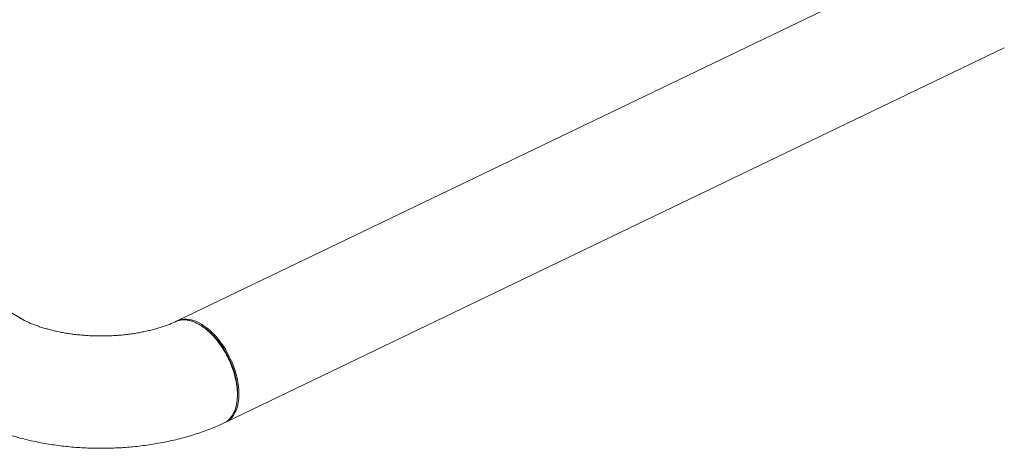
# Model space of a CAD drawing. Extents: x 19.1 to 29.8, y 0.6 to 8.7.
# Drawn here: x 22.1 to 22.9, y 3.8 to 4.1 of the extents above; entities that cross this region are included whole.
import ezdxf

# ---------------------------------------------------------------- set-up
doc = ezdxf.new("R2010")
doc.units = 0
doc.header["$MEASUREMENT"] = 0
doc.layers.get('0').update_dxf_attribs({"linetype": 'CONTINUOUS'})
doc.layers.add('D7', color=7, linetype='CONTINUOUS')

# ---------------------------------------------------------------- blocks, each defined once
blk = doc.blocks.new('A$C6A990A20')
at = {"lineweight": 15}
for p, q in [((3.77052, 2.30499), (3.12077, 1.99268)), ((3.16138, 1.90819), (3.81113, 2.2205)), ((2.99332, 1.99308), (2.72234, 2.15452))]:
    blk.add_line(p, q, dxfattribs=at)
at = {"lineweight": 15, "flags": 128}
for points in [[(3.16315, 1.96526), (3.16134, 1.96844), (3.15941, 1.97152), (3.15736, 1.97446), (3.15522, 1.97726), (3.15298, 1.97989), (3.15068, 1.98234), (3.14831, 1.98459), (3.1459, 1.98663), (3.14346, 1.98845), (3.14101, 1.99004), (3.13855, 1.99138), (3.13611, 1.99247), (3.13371, 1.99329), (3.13134, 1.99386), (3.12904, 1.99416), (3.12681, 1.99418), (3.12467, 1.99394), (3.12263, 1.99343), (3.12077, 1.99268)], [(3.16138, 1.90819), (3.16144, 1.90822), (3.16324, 1.90925), (3.1649, 1.91054), (3.16642, 1.91208), (3.16778, 1.91385), (3.16898, 1.91585), (3.17, 1.91806), (3.17085, 1.92047), (3.17151, 1.92307), (3.17198, 1.92583), (3.17227, 1.92875), (3.17236, 1.9318), (3.17226, 1.93496), (3.17196, 1.93822), (3.17148, 1.94156), (3.17081, 1.94495), (3.16995, 1.94837), (3.16892, 1.95181), (3.16771, 1.95523), (3.16634, 1.95863), (3.16482, 1.96198), (3.16315, 1.96526)], [(3.17088, 1.92641), (3.17095, 1.92712), (3.17103, 1.92783)]]:
    blk.add_lwpolyline(points, dxfattribs=at)
at = {"lineweight": 15}
for points, knots in [([(3.11972, 1.99219), (3.11957, 1.99212), (3.11852, 1.99163), (3.11642, 1.99072), (3.11334, 1.98948), (3.11005, 1.98829), (3.10657, 1.98714), (3.10291, 1.98606), (3.09908, 1.98504), (3.0951, 1.9841), (3.09097, 1.98325), (3.08672, 1.98248), (3.08236, 1.98182), (3.0779, 1.98126), (3.07337, 1.98081), (3.06877, 1.98047), (3.06413, 1.98024), (3.05947, 1.98013), (3.05479, 1.98014), (3.05013, 1.98026), (3.04549, 1.9805), (3.04089, 1.98085), (3.03636, 1.98132), (3.0319, 1.98189), (3.02754, 1.98257), (3.02329, 1.98335), (3.01917, 1.98422), (3.01519, 1.98517), (3.01137, 1.98621), (3.00773, 1.98731), (3.00426, 1.98847), (3.001, 1.98968), (2.99794, 1.99093), (2.99509, 1.9922), (2.99249, 1.99348), (2.99061, 1.99447), (2.98965, 1.99503), (2.98942, 1.99517)], [0, 0, 0, 0, 0.0045887, 0.0330542, 0.0617307, 0.0906732, 0.1198711, 0.1493103, 0.1789747, 0.2088466, 0.2389071, 0.2691354, 0.2995114, 0.3300146, 0.3606236, 0.3913183, 0.422077, 0.4528795, 0.4837046, 0.5145312, 0.5453327, 0.5760887, 0.6067776, 0.63738, 0.6678752, 0.6982419, 0.7284605, 0.7585115, 0.7883748, 0.8180327, 0.8474676, 0.8766653, 0.9056124, 0.9343013, 0.9627262, 0.9908902, 1, 1, 1, 1]), ([(3.13978, 1.98945), (3.13921, 1.98977), (3.13795, 1.9905), (3.13587, 1.9915), (3.13341, 1.99246), (3.13063, 1.99324), (3.12755, 1.99368), (3.12501, 1.99362), (3.12305, 1.99331), (3.1217, 1.99296), (3.12058, 1.99259), (3.11994, 1.99227), (3.11973, 1.99217)], [0, 0, 0, 0, 0.077963, 0.173851, 0.287652, 0.419371, 0.568992, 0.736517, 0.808579, 0.883505, 0.9613, 1, 1, 1, 1]), ([(3.15998, 1.90763), (3.16047, 1.90784), (3.16202, 1.90849), (3.16427, 1.91038), (3.16668, 1.91323), (3.16845, 1.91651), (3.16969, 1.91995), (3.17051, 1.92339), (3.17101, 1.92714), (3.17117, 1.93115), (3.171, 1.93537), (3.17049, 1.93972), (3.16966, 1.94414), (3.16841, 1.94907), (3.16662, 1.95447), (3.16422, 1.96022), (3.16141, 1.96572), (3.15828, 1.9709), (3.15486, 1.97567), (3.15124, 1.97997), (3.14748, 1.98373), (3.14365, 1.98697), (3.14106, 1.98862), (3.13978, 1.98945)], [0, 0, 0, 0, 0.024656, 0.078528, 0.132983, 0.188019, 0.229693, 0.271695, 0.314025, 0.356682, 0.399339, 0.44167, 0.483676, 0.525357, 0.580406, 0.634877, 0.688771, 0.742087, 0.794826, 0.846986, 0.898569, 0.949573, 1, 1, 1, 1]), ([(3.14236, 1.9878), (3.14216, 1.98793), (3.14176, 1.98819), (3.14137, 1.98845), (3.14117, 1.98858)], [0, 0, 0, 0, 0.500016, 1, 1, 1, 1]), ([(3.14236, 1.98773), (3.14323, 1.98717), (3.14541, 1.98574), (3.14885, 1.98276), (3.1526, 1.97893), (3.15616, 1.9746), (3.15945, 1.96985), (3.16243, 1.96477), (3.16505, 1.95945), (3.16726, 1.95397), (3.16901, 1.94843), (3.17029, 1.94292), (3.17107, 1.93755), (3.17136, 1.93245), (3.17113, 1.92935), (3.17101, 1.92784)], [0, 0, 0, 0, 0.052363, 0.131725, 0.210712, 0.290125, 0.369553, 0.448749, 0.527859, 0.607281, 0.686734, 0.765716, 0.845062, 0.924518, 1, 1, 1, 1]), ([(2.97441, 1.89962), (2.97539, 1.89928), (2.97838, 1.89827), (2.98343, 1.89669), (2.98959, 1.89495), (2.99584, 1.89338), (3.00217, 1.89197), (3.00856, 1.89071), (3.01501, 1.88962), (3.02151, 1.88868), (3.02805, 1.88791), (3.03462, 1.88729), (3.04123, 1.88683), (3.04785, 1.88652), (3.05448, 1.88638), (3.06111, 1.88639), (3.06774, 1.88655), (3.07436, 1.88688), (3.08096, 1.88736), (3.08753, 1.888), (3.09406, 1.88879), (3.10055, 1.88974), (3.10699, 1.89086), (3.11338, 1.89213), (3.11969, 1.89356), (3.12594, 1.89515), (3.1321, 1.8969), (3.13818, 1.89882), (3.14416, 1.90091), (3.15003, 1.90316), (3.15533, 1.90537), (3.1586, 1.9069), (3.16001, 1.90756)], [0.1685812, 0.1685812, 0.1685812, 0.1685812, 0.1828498, 0.2115933, 0.2402487, 0.2688162, 0.2972977, 0.3256984, 0.3540261, 0.3822882, 0.4104939, 0.4386522, 0.466774, 0.4948685, 0.5229464, 0.5510178, 0.5790935, 0.6071801, 0.6352884, 0.6634291, 0.6916127, 0.7198497, 0.7481506, 0.7765258, 0.8049852, 0.8335381, 0.8621928, 0.8909556, 0.9198311, 0.9488208, 0.9779213, 1, 1, 1, 1])]:
    blk.add_open_spline(points, degree=3, knots=knots, dxfattribs=at)

msp = doc.modelspace()

# ---------------------------------------------------------------- block references
at = {"layer": 'D7', "color": 7, "linetype": 'Continuous'}
msp.add_blockref('A$C6A990A20', (19.06521, 1.90493), dxfattribs=at)

doc.saveas('drawing.dxf')
